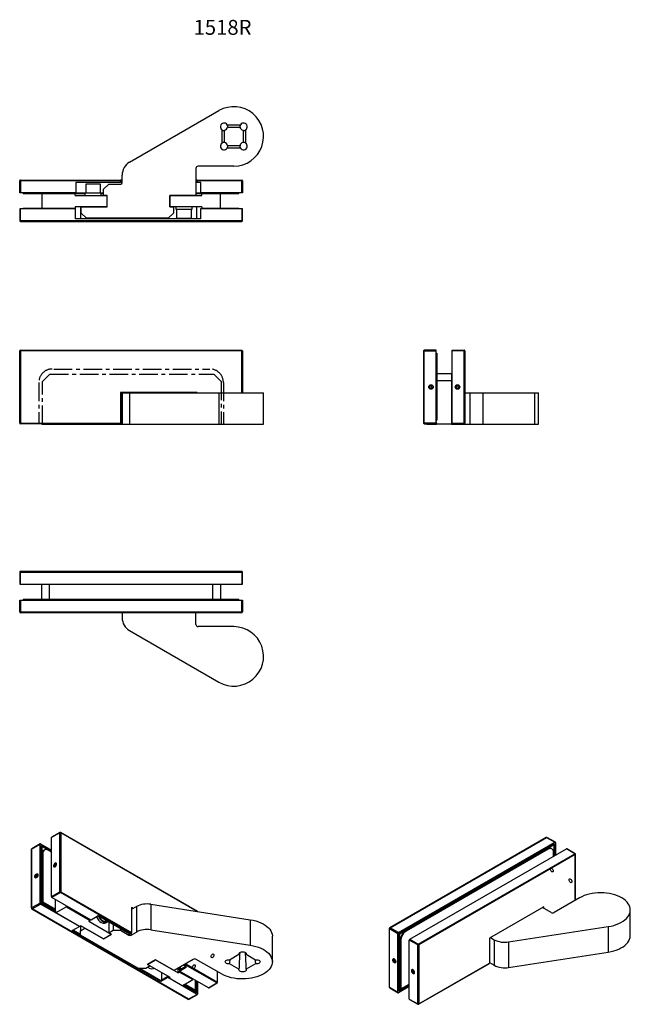
# Model space of a CAD drawing. Extents: x -613 to 521, y -741 to -59.
# Drawn here: x 111 to 521, y -720 to -59 of the extents above; entities that cross this region are included whole.
import ezdxf

# ---------------------------------------------------------------- set-up
doc = ezdxf.new("R2010")
doc.units = 0
doc.header["$LTSCALE"] = 10
doc.linetypes.add('CENTER', pattern=[2, 1.25, -0.25, 0.25, -0.25])
doc.styles.get("Standard").update_dxf_attribs({"font": 'I011000D.TTF'})

msp = doc.modelspace()

# ---------------------------------------------------------------- linework, layer by layer
at = {"color": 7, "linetype": 'Continuous', "lineweight": 25}
for p, q in [((184.81, -154.44), (244.81, -119.8)), ((250.39, -129.22), (259.24, -129.22)), ((250.64, -130.8), (250.81, -130.79)), ((250.64, -130.8), (258.99, -130.8)), ((258.82, -130.79), (258.99, -130.8)), ((246.91, -141.55), (246.91, -132.69)), ((248.48, -133.12), (248.49, -132.95)), ((248.49, -141.29), (248.49, -132.95)), ((261.14, -132.95), (261.14, -141.29)), ((261.14, -132.95), (261.15, -133.12)), ((262.71, -132.69), (262.71, -141.55)), ((248.49, -141.29), (248.48, -141.13)), ((259.24, -145.02), (250.39, -145.02)), ((250.81, -143.46), (250.64, -143.45)), ((258.99, -143.45), (250.64, -143.45)), ((258.99, -143.45), (258.82, -143.46)), ((261.15, -141.13), (261.14, -141.29)), ((229.31, -158.62), (229.31, -176.77)), ((254.81, -157.12), (230.81, -157.12)), ((179.81, -168.12), (179.81, -163.1)), ((110.96, -174.97), (110.96, -166.97)), ((110.96, -166.97), (111.46, -166.97)), ((111.46, -166.97), (111.46, -166.47)), ((111.46, -166.47), (178.66, -166.47)), ((111.46, -166.97), (111.46, -174.97)), ((178.66, -166.97), (111.46, -166.97)), ((178.66, -168.17), (148.66, -168.17)), ((148.66, -168.17), (148.66, -174.97)), ((155.31, -169.27), (155.31, -175.27)), ((165.31, -169.27), (155.31, -169.27)), ((165.31, -175.27), (165.31, -169.27)), ((167.31, -172.62), (170.81, -169.12)), ((170.81, -169.12), (178.81, -169.12)), ((178.66, -166.47), (178.66, -166.97)), ((179.81, -166.47), (178.66, -166.47)), ((178.66, -168.17), (178.66, -166.97)), ((178.66, -167.47), (179.81, -167.47)), ((178.66, -167.97), (179.81, -167.97)), ((230.16, -166.47), (229.31, -166.47)), ((229.31, -167.47), (230.16, -167.47)), ((229.31, -167.97), (230.16, -167.97)), ((230.16, -166.47), (260.16, -166.47)), ((230.16, -166.97), (230.16, -166.47)), ((260.16, -166.97), (230.16, -166.97)), ((230.16, -168.17), (230.16, -166.97)), ((232.66, -168.17), (230.16, -168.17)), ((232.66, -174.97), (232.66, -168.17)), ((260.16, -166.97), (260.16, -166.47)), ((260.16, -174.97), (260.16, -166.97)), ((260.16, -166.97), (260.66, -166.97)), ((260.66, -166.97), (260.66, -174.97)), ((111.46, -174.97), (110.96, -174.97)), ((148.66, -174.97), (111.46, -174.97)), ((113.31, -175.37), (113.31, -174.97)), ((113.31, -175.37), (125.31, -175.37)), ((125.31, -175.37), (125.31, -174.97)), ((125.31, -175.37), (127.81, -175.37)), ((125.81, -175.47), (148.31, -175.47)), ((125.81, -175.47), (125.81, -185.47)), ((127.81, -174.97), (127.81, -175.47)), ((133.81, -175.47), (133.81, -174.97)), ((133.81, -175.37), (154.81, -175.37)), ((148.31, -176.87), (148.31, -175.47)), ((154.81, -175.47), (148.31, -175.47)), ((148.31, -176.87), (169.81, -176.87)), ((148.66, -174.97), (155.31, -174.97)), ((154.81, -175.27), (154.81, -176.87)), ((160.31, -175.27), (154.81, -175.27)), ((165.81, -175.27), (160.31, -175.27)), ((165.31, -174.97), (167.31, -174.97)), ((165.81, -176.87), (165.81, -175.27)), ((165.81, -175.37), (167.31, -175.37)), ((167.31, -175.47), (165.81, -175.47)), ((167.31, -176.77), (167.31, -172.62)), ((169.81, -176.77), (167.31, -176.77)), ((169.81, -184.47), (169.81, -176.77)), ((169.81, -184.37), (169.81, -176.87)), ((229.31, -176.77), (211.81, -176.77)), ((211.81, -176.77), (211.81, -184.47)), ((211.81, -184.37), (211.81, -176.87)), ((211.81, -176.87), (233.31, -176.87)), ((218.31, -176.77), (218.31, -176.87)), ((224.31, -176.87), (224.31, -176.77)), ((229.31, -174.97), (232.66, -174.97)), ((229.31, -175.37), (237.81, -175.37)), ((233.31, -175.47), (229.31, -175.47)), ((260.16, -174.97), (232.66, -174.97)), ((233.31, -175.47), (245.81, -175.47)), ((233.31, -176.87), (233.31, -175.47)), ((237.81, -174.97), (237.81, -175.47)), ((243.81, -175.47), (243.81, -174.97)), ((243.81, -175.37), (246.31, -175.37)), ((245.81, -185.47), (245.81, -175.47)), ((246.31, -175.37), (246.31, -174.97)), ((246.31, -175.37), (258.31, -175.37)), ((258.31, -175.37), (258.31, -174.97)), ((260.66, -174.97), (260.16, -174.97)), ((169.81, -184.37), (148.31, -184.37)), ((148.31, -184.37), (148.31, -185.47)), ((152.31, -188.62), (152.31, -184.47)), ((152.31, -184.47), (169.81, -184.47)), ((155.39, -184.37), (155.39, -184.47)), ((157.31, -184.37), (157.31, -184.47)), ((163.31, -184.47), (163.31, -184.37)), ((233.31, -184.37), (211.81, -184.37)), ((211.81, -184.47), (214.31, -184.47)), ((214.31, -184.47), (214.31, -188.62)), ((215.81, -184.37), (215.81, -185.97)), ((226.81, -185.97), (226.81, -184.37)), ((233.31, -184.37), (233.31, -185.47)), ((110.96, -185.77), (110.96, -193.77)), ((111.46, -185.77), (110.96, -185.77)), ((111.46, -193.77), (111.46, -185.77)), ((148.46, -185.77), (111.46, -185.77)), ((113.31, -185.77), (113.31, -185.37)), ((113.31, -185.37), (125.31, -185.37)), ((125.31, -185.77), (125.31, -185.37)), ((125.31, -185.37), (125.81, -185.37)), ((148.31, -185.47), (125.81, -185.47)), ((125.81, -185.47), (125.81, -185.77)), ((148.31, -185.47), (148.31, -185.77)), ((148.46, -192.57), (148.46, -185.77)), ((155.81, -192.12), (152.31, -188.62)), ((155.39, -191.69), (155.39, -192.57)), ((214.31, -188.62), (210.81, -192.12)), ((215.81, -185.97), (226.25, -185.97)), ((216.31, -185.97), (216.31, -191.97)), ((226.25, -185.97), (226.81, -185.97)), ((226.31, -191.97), (226.31, -185.97)), ((260.16, -185.77), (232.46, -185.77)), ((232.46, -185.77), (232.46, -192.57)), ((245.81, -185.47), (233.31, -185.47)), ((233.31, -185.47), (233.31, -185.77)), ((245.81, -185.37), (246.31, -185.37)), ((245.81, -185.47), (245.81, -185.77)), ((246.31, -185.77), (246.31, -185.37)), ((246.31, -185.37), (258.31, -185.37)), ((258.31, -185.77), (258.31, -185.37)), ((260.16, -185.77), (260.16, -193.77)), ((260.66, -185.77), (260.16, -185.77)), ((260.66, -193.77), (260.66, -185.77)), ((110.96, -193.77), (111.46, -193.77)), ((111.46, -193.77), (111.46, -194.27)), ((260.16, -193.77), (111.46, -193.77)), ((111.46, -194.27), (260.16, -194.27)), ((232.46, -192.57), (148.46, -192.57)), ((210.81, -192.12), (155.81, -192.12)), ((216.31, -191.97), (226.31, -191.97)), ((226.24, -191.97), (226.24, -192.57)), ((260.16, -193.77), (260.16, -194.27)), ((260.16, -193.77), (260.66, -193.77)), ((110.96, -281.26), (111.46, -281.26)), ((110.96, -329.76), (110.96, -281.26)), ((111.46, -281.26), (111.46, -280.76)), ((111.46, -280.76), (260.16, -280.76)), ((111.46, -281.26), (111.46, -329.76)), ((260.16, -281.26), (111.46, -281.26)), ((260.16, -281.26), (260.16, -280.76)), ((260.16, -281.26), (260.66, -281.26)), ((260.66, -281.26), (260.66, -309.46)), ((382.31, -281.26), (382.31, -329.76)), ((382.81, -281.26), (382.31, -281.26)), ((390.81, -280.76), (382.81, -280.76)), ((382.81, -281.26), (382.81, -280.76)), ((382.81, -281.26), (390.81, -281.26)), ((382.81, -329.76), (382.81, -281.26)), ((390.81, -281.26), (390.81, -280.76)), ((390.81, -329.76), (390.81, -281.26)), ((390.81, -282.81), (391.21, -282.81)), ((391.21, -282.81), (391.21, -287.81)), ((401.21, -282.81), (401.21, -287.81)), ((401.21, -282.81), (401.61, -282.81)), ((401.61, -281.26), (401.61, -280.76)), ((401.61, -280.76), (409.61, -280.76)), ((409.61, -281.26), (401.61, -281.26)), ((401.61, -329.76), (401.61, -281.26)), ((409.61, -281.26), (409.61, -280.76)), ((409.61, -329.76), (409.61, -281.26)), ((409.61, -281.26), (410.11, -281.26)), ((410.11, -281.26), (410.11, -329.76)), ((390.81, -287.81), (391.21, -287.81)), ((391.21, -287.81), (391.21, -327.81)), ((401.21, -287.81), (401.21, -327.81)), ((401.21, -287.81), (401.61, -287.81)), ((391.21, -296.46), (401.11, -296.46)), ((401.11, -296.46), (401.11, -301.46)), ((401.11, -301.46), (391.21, -301.46)), ((401.21, -298.46), (401.11, -298.46)), ((401.11, -301.46), (401.11, -330.46)), ((178.66, -309.26), (178.66, -329.76)), ((230.16, -309.26), (178.66, -309.26)), ((178.66, -309.46), (178.81, -309.46)), ((178.81, -309.46), (178.81, -330.46)), ((178.81, -309.46), (179.81, -309.46)), ((179.81, -309.46), (179.81, -330.46)), ((179.81, -309.46), (184.81, -309.46)), ((184.81, -309.46), (184.81, -330.46)), ((184.81, -309.46), (244.81, -309.46)), ((223.32, -309.26), (223.31, -309.46)), ((230.16, -309.46), (230.16, -309.26)), ((244.81, -309.46), (244.81, -330.46)), ((244.81, -309.46), (274.81, -309.46)), ((274.81, -330.46), (274.81, -309.46)), ((386.87, -304.75), (386.43, -305.51)), ((386.43, -305.51), (386.87, -306.27)), ((387.75, -304.75), (386.87, -304.75)), ((386.87, -306.27), (387.75, -306.27)), ((388.19, -305.51), (387.75, -304.75)), ((387.75, -306.27), (388.19, -305.51)), ((401.11, -304.46), (401.21, -304.46)), ((401.11, -309.46), (401.21, -309.46)), ((404.67, -304.75), (404.23, -305.51)), ((404.23, -305.51), (404.67, -306.27)), ((405.55, -304.75), (404.67, -304.75)), ((404.67, -306.27), (405.55, -306.27)), ((405.99, -305.51), (405.55, -304.75)), ((405.55, -306.27), (405.99, -305.51)), ((410.11, -309.46), (413.48, -309.46)), ((413.48, -309.46), (413.48, -330.46)), ((413.48, -309.46), (422.14, -309.46)), ((422.14, -309.46), (422.14, -330.46)), ((422.14, -309.46), (456.78, -309.46)), ((456.78, -309.46), (456.78, -330.46)), ((456.78, -309.46), (459.46, -309.46)), ((459.46, -330.46), (459.46, -309.46)), ((401.21, -314.46), (401.11, -314.46)), ((401.21, -315.46), (401.11, -315.46)), ((401.11, -321.46), (401.21, -321.46)), ((110.96, -329.76), (111.46, -329.76)), ((111.46, -329.76), (178.66, -329.76)), ((111.46, -330.26), (111.46, -329.76)), ((178.66, -330.26), (111.46, -330.26)), ((125.81, -330.26), (125.81, -330.46)), ((125.81, -330.46), (148.31, -330.46)), ((148.31, -330.26), (148.31, -330.46)), ((148.31, -330.46), (167.31, -330.46)), ((167.31, -330.26), (167.31, -330.46)), ((167.31, -330.46), (170.81, -330.46)), ((170.81, -330.26), (170.81, -330.46)), ((170.81, -330.46), (178.81, -330.46)), ((178.66, -329.76), (178.66, -330.26)), ((178.81, -330.46), (179.81, -330.46)), ((179.81, -330.46), (184.81, -330.46)), ((184.81, -330.46), (244.81, -330.46)), ((244.81, -330.46), (274.81, -330.46)), ((382.81, -329.76), (382.31, -329.76)), ((390.81, -329.76), (382.81, -329.76)), ((382.81, -329.76), (382.81, -330.26)), ((382.81, -330.26), (390.81, -330.26)), ((384.46, -330.26), (384.46, -330.46)), ((384.46, -330.46), (387.96, -330.46)), ((387.96, -330.26), (387.96, -330.46)), ((387.96, -330.46), (391.11, -330.46)), ((390.81, -327.81), (391.21, -327.81)), ((391.11, -328.86), (390.81, -328.86)), ((390.81, -330.26), (390.81, -329.76)), ((391.11, -330.46), (391.11, -328.86)), ((401.11, -330.46), (391.11, -330.46)), ((401.11, -325.46), (401.21, -325.46)), ((401.11, -330.46), (403.96, -330.46)), ((401.21, -327.81), (401.61, -327.81)), ((401.61, -329.76), (409.61, -329.76)), ((401.61, -330.26), (401.61, -329.76)), ((409.61, -330.26), (401.61, -330.26)), ((403.96, -330.26), (403.96, -330.46)), ((403.96, -330.46), (407.46, -330.46)), ((407.46, -330.26), (407.46, -330.46)), ((407.46, -330.46), (408.46, -330.46)), ((408.46, -330.46), (413.48, -330.46)), ((409.61, -329.76), (409.61, -330.26)), ((409.61, -329.76), (410.11, -329.76)), ((413.48, -330.46), (422.14, -330.46)), ((422.14, -330.46), (456.78, -330.46)), ((456.78, -330.46), (459.46, -330.46)), ((110.96, -429.94), (110.96, -437.94)), ((110.96, -429.94), (111.46, -429.94)), ((111.46, -429.44), (111.46, -429.94)), ((260.16, -429.44), (111.46, -429.44)), ((111.46, -437.94), (111.46, -429.94)), ((111.46, -429.94), (260.16, -429.94)), ((260.16, -429.44), (260.16, -429.94)), ((260.16, -429.94), (260.16, -437.94)), ((260.66, -429.94), (260.16, -429.94)), ((260.66, -437.94), (260.66, -429.94)), ((110.96, -437.94), (111.46, -437.94)), ((111.46, -437.94), (260.16, -437.94)), ((113.31, -437.94), (113.31, -438.34)), ((118.31, -438.34), (113.31, -438.34)), ((118.31, -437.94), (118.31, -438.34)), ((253.31, -438.34), (118.31, -438.34)), ((125.81, -448.24), (125.81, -438.34)), ((130.81, -438.34), (130.81, -448.24)), ((240.81, -448.24), (240.81, -438.34)), ((245.81, -438.34), (245.81, -448.24)), ((253.31, -437.94), (253.31, -438.34)), ((258.31, -438.34), (253.31, -438.34)), ((258.31, -437.94), (258.31, -438.34)), ((260.16, -437.94), (260.66, -437.94)), ((110.96, -456.74), (110.96, -448.74)), ((110.96, -448.74), (111.46, -448.74)), ((111.46, -448.74), (111.46, -456.74)), ((111.46, -448.74), (260.16, -448.74)), ((113.31, -448.34), (113.31, -448.74)), ((118.31, -448.34), (113.31, -448.34)), ((118.31, -448.34), (118.31, -448.74)), ((253.31, -448.34), (118.31, -448.34)), ((130.81, -448.24), (125.81, -448.24)), ((127.81, -448.24), (127.81, -448.34)), ((130.81, -448.24), (240.81, -448.24)), ((133.81, -448.34), (133.81, -448.24)), ((154.81, -448.24), (154.81, -448.34)), ((165.81, -448.34), (165.81, -448.24)), ((167.31, -448.24), (167.31, -448.34)), ((182.81, -448.24), (182.81, -448.34)), ((188.81, -448.34), (188.81, -448.24)), ((229.31, -448.34), (229.31, -448.24)), ((237.81, -448.24), (237.81, -448.34)), ((245.81, -448.24), (240.81, -448.24)), ((243.81, -448.34), (243.81, -448.24)), ((253.31, -448.34), (253.31, -448.74)), ((258.31, -448.34), (253.31, -448.34)), ((258.31, -448.34), (258.31, -448.74)), ((260.16, -456.74), (260.16, -448.74)), ((260.16, -448.74), (260.66, -448.74)), ((260.66, -448.74), (260.66, -456.74)), ((110.96, -456.74), (111.46, -456.74)), ((111.46, -456.74), (260.16, -456.74)), ((111.46, -457.24), (111.46, -456.74)), ((260.16, -457.24), (111.46, -457.24)), ((179.81, -457.24), (179.81, -460.61)), ((229.31, -465.09), (229.31, -457.24)), ((260.66, -456.74), (260.16, -456.74)), ((260.16, -457.24), (260.16, -456.74)), ((184.81, -469.27), (244.81, -503.91)), ((254.81, -466.59), (230.81, -466.59)), ((137.92, -605.13), (132.26, -608.39)), ((132.26, -647.99), (132.26, -608.39)), ((138.02, -604.9), (132.37, -608.16)), ((137.92, -644.73), (137.92, -605.13)), ((230.65, -658.08), (138.52, -604.9)), ((138.63, -605.13), (138.63, -644.73)), ((464.71, -608.23), (359.56, -668.93)), ((359.81, -668.95), (464.96, -608.25)), ((464.96, -608.25), (470.61, -611.52)), ((470.86, -611.49), (465.21, -608.23)), ((118.97, -616.07), (124.63, -612.8)), ((124.73, -612.57), (119.07, -615.84)), ((124.63, -652.4), (124.63, -612.8)), ((124.98, -612.6), (132.26, -616.8)), ((125.33, -613.62), (132.26, -617.62)), ((125.33, -652.4), (125.33, -613.62)), ((125.96, -614.55), (125.33, -614.91)), ((125.76, -615), (125.76, -651.5)), ((126.46, -614.6), (132.26, -617.94)), ((365.47, -672.22), (470.61, -611.52)), ((365.82, -672.83), (470.26, -612.54)), ((366.95, -672.5), (469.13, -613.52)), ((469.63, -613.47), (469.14, -613.18)), ((469.83, -613.93), (469.83, -620.78)), ((470.26, -612.54), (470.26, -620.54)), ((470.97, -611.72), (470.97, -620.13)), ((118.82, -616.27), (118.82, -655.87)), ((118.97, -655.67), (118.97, -616.07)), ((126.29, -619.11), (126.57, -618.94)), ((126.29, -619.11), (126.29, -651.77)), ((126.57, -618.94), (126.57, -651.61)), ((127.61, -616.66), (127.32, -616.82)), ((132.26, -618.15), (130.11, -616.9)), ((465.77, -615.99), (370.31, -671.09)), ((466.05, -616.15), (370.59, -671.26)), ((373.1, -676.63), (478.25, -615.93)), ((378.76, -679.89), (483.91, -619.19)), ((484.26, -619.8), (379.11, -680.5)), ((465.77, -615.99), (466.05, -616.15)), ((468.55, -615.9), (468.27, -615.74)), ((469.59, -620.93), (469.59, -618.19)), ((483.91, -619.19), (478.25, -615.93)), ((484.16, -619.17), (478.5, -615.9)), ((484.41, -650.38), (484.41, -619.6)), ((134.11, -628.02), (134.31, -628.13)), ((134.5, -626.36), (134.19, -627.16)), ((134.19, -627.16), (134.5, -627.6)), ((134.72, -627.47), (134.19, -627.16)), ((135.12, -626.01), (134.5, -626.36)), ((135.28, -626.82), (134.5, -626.36)), ((134.5, -627.6), (135.12, -627.25)), ((135.43, -626.45), (135.12, -626.01)), ((135.12, -627.25), (135.43, -626.45)), ((135.71, -625.71), (135.51, -625.59)), ((121.91, -633.63), (121.6, -634.43)), ((121.6, -634.43), (121.91, -634.87)), ((122.14, -634.74), (121.6, -634.43)), ((122.53, -633.27), (121.91, -633.63)), ((122.7, -634.08), (121.91, -633.63)), ((121.91, -634.87), (122.53, -634.51)), ((122.84, -633.71), (122.53, -633.27)), ((122.53, -634.51), (122.84, -633.71)), ((123.12, -632.97), (122.92, -632.86)), ((121.52, -635.28), (121.72, -635.4)), ((132.26, -647.99), (137.92, -644.73)), ((138.27, -645.34), (132.62, -648.61)), ((185.79, -672.77), (138.27, -645.34)), ((138.63, -644.73), (186.14, -672.16)), ((124.63, -652.4), (118.97, -655.67)), ((119.32, -656.28), (124.98, -653.01)), ((151.14, -668.12), (124.98, -653.01)), ((135.34, -658.18), (125.33, -652.4)), ((126.29, -651.77), (126.57, -651.61)), ((126.29, -651.77), (134.77, -656.67)), ((126.46, -652.73), (135.13, -657.73)), ((126.57, -651.61), (135.05, -656.5)), ((158.92, -663.79), (132.62, -648.61)), ((135.05, -656.5), (135.05, -650.01)), ((135.13, -657.73), (135.13, -650.06)), ((142.41, -654.83), (135.34, -658.91)), ((142.41, -654.26), (142.41, -654.83)), ((142.41, -654.83), (158.32, -664.02)), ((186.14, -656.52), (189.34, -654.68)), ((189.34, -654.68), (189.34, -671.83)), ((199, -653.18), (199, -670.33)), ((199, -653.18), (265.92, -663.54)), ((463.05, -654.91), (426.63, -675.94)), ((463.05, -655.77), (463.05, -654.91)), ((487.09, -648.83), (470.12, -658.63)), ((119.07, -656.31), (224.22, -717.01)), ((224.47, -716.98), (119.32, -656.28)), ((134.77, -656.67), (135.05, -656.5)), ((135.34, -657.61), (135.13, -657.73)), ((135.34, -658.91), (135.34, -657.61)), ((151.25, -668.1), (135.34, -658.91)), ((163.73, -661.02), (158.92, -663.79)), ((184.94, -673.26), (163.73, -661.02)), ((186.14, -655.42), (186.14, -672.16)), ((187.1, -655.97), (186.14, -655.42)), ((186.14, -656.24), (186.39, -656.38)), ((186.14, -656.48), (186.18, -656.5)), ((468, -658.63), (462.3, -655.34)), ((462.34, -655.32), (462.34, -655.36)), ((521.23, -674.14), (521.23, -656.99)), ((146.33, -670.89), (151.14, -668.12)), ((151.14, -668.04), (151.14, -668.12)), ((152.03, -667.65), (151.25, -668.1)), ((151.85, -667.75), (151.85, -671.02)), ((167.23, -676.43), (152.03, -667.65)), ((157.33, -664.59), (158.32, -664.02)), ((157.33, -664.59), (172.53, -673.36)), ((158.32, -663.44), (158.32, -664.02)), ((168.56, -665.68), (169.7, -665.02)), ((169.45, -664.59), (169.68, -664.45)), ((170.83, -665.12), (170.83, -672.3)), ((173.77, -666.81), (173.77, -670.61)), ((265.92, -663.54), (265.92, -680.68)), ((439.49, -678.5), (506.41, -668.15)), ((506.41, -668.15), (506.41, -685.29)), ((205.73, -705.18), (146.33, -670.89)), ((147.04, -670.49), (151.85, -673.26)), ((151.85, -671.02), (154.78, -669.32)), ((151.85, -673.87), (151.85, -671.02)), ((190.74, -696.33), (151.85, -673.87)), ((154.78, -669.24), (154.78, -669.32)), ((154.78, -669.32), (167.16, -676.47)), ((167.16, -676.47), (172.6, -673.32)), ((167.23, -676.43), (172.53, -673.36)), ((170.83, -672.3), (173.77, -670.61)), ((172.6, -673.32), (170.83, -672.3)), ((172.53, -673.36), (172.53, -673.28)), ((173.77, -670.61), (178.72, -670.61)), ((178.72, -669.67), (178.72, -670.61)), ((178.72, -670.61), (184.38, -673.87)), ((184.94, -673.26), (185.79, -672.77)), ((185.79, -673.87), (189.34, -671.83)), ((199, -670.33), (265.92, -680.68)), ((280.74, -691.83), (280.74, -674.69)), ((359.31, -669.36), (359.31, -708.96)), ((359.46, -669.56), (365.11, -672.83)), ((359.46, -709.17), (359.46, -669.56)), ((365.47, -672.22), (359.81, -668.95)), ((365.11, -712.43), (365.11, -672.83)), ((365.82, -711.61), (365.82, -672.83)), ((366.24, -673.73), (366.24, -710.23)), ((370.31, -671.09), (370.59, -671.26)), ((167.16, -676.38), (167.16, -676.47)), ((366.77, -677.22), (367.06, -677.38)), ((366.77, -677.22), (366.77, -709.88)), ((367.06, -677.38), (367.06, -710.04)), ((378.41, -680.5), (372.75, -677.24)), ((372.75, -716.84), (372.75, -677.24)), ((373.1, -676.63), (378.76, -679.89)), ((378.41, -720.11), (378.41, -680.5)), ((379.11, -680.5), (379.11, -720.11)), ((426.63, -675.94), (426.63, -692.67)), ((427.3, -675.55), (429.83, -677)), ((429.83, -677), (429.83, -694.15)), ((439.49, -678.5), (439.49, -695.65)), ((252.03, -690.42), (258.29, -686.8)), ((263.2, -686.8), (269.46, -690.42)), ((439.49, -695.65), (506.41, -685.29)), ((198.62, -694.63), (195.69, -696.33)), ((202.3, -690.47), (196.86, -693.61)), ((196.86, -693.61), (198.62, -694.63)), ((196.93, -693.57), (202.23, -690.51)), ((212.13, -702.35), (196.93, -693.57)), ((198.62, -694.55), (198.62, -694.63)), ((202.23, -690.51), (217.43, -699.28)), ((214.68, -697.61), (202.3, -690.47)), ((227.51, -690.2), (214.68, -697.61)), ((221.36, -694.28), (221.36, -693.75)), ((221.36, -694.28), (222.21, -693.79)), ((223.13, -695.3), (221.36, -694.28)), ((243.42, -706.04), (222.21, -693.79)), ((222.56, -693.18), (222.56, -693.06)), ((222.56, -693.18), (243.77, -705.43)), ((246.6, -700), (229.63, -690.2)), ((258.29, -696.87), (252.03, -693.25)), ((269.46, -693.25), (263.2, -696.87)), ((362.21, -689.83), (362.01, -689.95)), ((362.4, -690.36), (362.09, -690.8)), ((362.62, -690.49), (362.09, -690.8)), ((362.09, -690.8), (362.4, -691.6)), ((363.02, -690.72), (362.4, -690.36)), ((363.18, -691.15), (362.4, -691.6)), ((362.4, -691.6), (363.02, -691.96)), ((363.33, -691.52), (363.02, -690.72)), ((363.02, -691.96), (363.33, -691.52)), ((363.41, -692.37), (363.61, -692.26)), ((379.01, -720.33), (426.53, -692.9)), ((379.11, -720.11), (426.63, -692.67)), ((426.63, -692.31), (429.83, -694.15)), ((195.69, -696.33), (190.74, -696.33)), ((191.8, -696.33), (205.73, -704.37)), ((200.77, -696.31), (201.22, -696.05)), ((206.19, -698.92), (206.19, -704.1)), ((217.43, -699.28), (217.43, -696.02)), ((217.43, -699.28), (218.42, -698.71)), ((222.42, -694.9), (218.32, -697.26)), ((218.32, -698.08), (223.13, -695.3)), ((218.32, -697.26), (218.32, -698.08)), ((237.76, -709.31), (218.32, -698.08)), ((218.42, -697.2), (218.42, -695.45)), ((218.42, -698.71), (218.42, -698.14)), ((218.42, -698.71), (227.26, -703.82)), ((218.78, -695.24), (218.78, -697)), ((243.92, -705.63), (243.92, -698.45)), ((374.79, -697.1), (374.59, -697.21)), ((374.98, -697.63), (374.67, -698.07)), ((375.21, -697.76), (374.67, -698.07)), ((374.67, -698.07), (374.98, -698.87)), ((375.6, -697.99), (374.98, -697.63)), ((375.77, -698.41), (374.98, -698.87)), ((374.98, -698.87), (375.6, -699.23)), ((375.91, -698.78), (375.6, -697.99)), ((375.6, -699.23), (375.91, -698.78)), ((375.99, -699.64), (376.19, -699.52)), ((205.73, -704.37), (210.54, -701.59)), ((210.54, -702.41), (205.73, -705.18)), ((205.73, -704.37), (205.73, -705.18)), ((211.35, -702.06), (210.54, -701.59)), ((210.54, -701.59), (210.54, -702.41)), ((230.13, -713.71), (210.54, -702.41)), ((211, -701.69), (210.86, -701.77)), ((211.35, -701.9), (211.35, -702.8)), ((212.13, -702.35), (211.35, -702.8)), ((220.19, -707.9), (211.35, -702.8)), ((220.19, -707.9), (227.26, -703.82)), ((229.77, -712.69), (220.83, -707.53)), ((228.64, -711.71), (221.11, -707.37)), ((221.85, -706.94), (228.82, -710.96)), ((222.14, -706.78), (229.1, -710.8)), ((227.26, -703.82), (227.26, -703.24)), ((229.1, -710.8), (229.1, -704.31)), ((229.35, -704.45), (229.35, -711.31)), ((229.77, -704.69), (229.77, -712.69)), ((230.48, -705.1), (230.48, -713.51)), ((237.76, -709.31), (243.42, -706.04)), ((238.01, -709.33), (243.67, -706.07)), ((372.75, -707.61), (365.82, -711.61)), ((366.95, -710.64), (372.75, -707.29)), ((367.06, -710.04), (372.75, -706.76)), ((230.13, -713.71), (224.47, -716.98)), ((224.72, -717.01), (230.38, -713.74)), ((228.65, -712.05), (229.14, -711.76)), ((228.82, -710.96), (229.1, -710.8)), ((365.11, -712.43), (359.46, -709.17)), ((359.56, -709.39), (365.22, -712.66)), ((372.75, -708.43), (365.47, -712.64)), ((365.82, -710.32), (366.45, -710.68)), ((366.77, -709.88), (367.06, -710.04)), ((372.75, -716.84), (378.41, -720.11)), ((372.85, -717.07), (378.51, -720.33))]:
    msp.add_line(p, q, dxfattribs=at)
at = {"color": 8, "linetype": 'Continuous', "lineweight": 25}
for p, q in [((179.81, -167.67), (178.66, -167.67)), ((230.16, -167.67), (229.31, -167.67)), ((151.85, -184.37), (151.85, -192.57)), ((229.78, -184.37), (229.78, -192.57)), ((260.16, -309.46), (260.16, -281.26)), ((408.46, -330.26), (408.46, -330.46)), ((230.25, -658.02), (138.63, -605.13)), ((125.76, -615), (125.33, -615.25)), ((469.13, -613.52), (468.84, -613.35)), ((484.26, -650.46), (484.26, -619.8)), ((125.33, -651.75), (125.76, -651.5)), ((126.46, -652.73), (126.18, -652.89)), ((184.38, -672.94), (184.38, -673.87)), ((185.79, -672.77), (185.79, -673.87)), ((366.24, -673.73), (365.82, -673.48)), ((366.67, -672.34), (366.95, -672.5)), ((243.77, -705.43), (243.77, -698.37)), ((228.36, -711.88), (228.64, -711.71)), ((365.82, -709.98), (366.24, -710.23))]:
    msp.add_line(p, q, dxfattribs=at)
at = {"color": 1, "linetype": 'CENTER'}
for p, q in [((126.31, -301.91), (131.31, -296.91)), ((131.31, -296.91), (241.31, -296.91)), ((133.81, -293.46), (238.81, -293.46)), ((241.31, -296.91), (246.31, -301.91)), ((123.81, -302.46), (123.81, -330.46)), ((126.31, -330.46), (126.31, -301.91)), ((246.31, -301.91), (246.31, -330.46)), ((247.81, -302.46), (247.81, -330.46))]:
    msp.add_line(p, q, dxfattribs=at)
at = {"color": 7, "linetype": 'Continuous', "lineweight": 25, "flags": 128}
for points in [[(135.8, -626.15), (135.73, -625.75), (135.52, -625.49), (135.21, -625.39), (134.83, -625.49), (134.45, -625.75), (134.1, -626.16), (133.83, -626.64), (133.69, -627.14), (133.69, -627.59), (133.83, -627.93), (134.1, -628.11), (134.45, -628.11), (134.83, -627.93), (135.21, -627.59), (135.52, -627.14), (135.73, -626.64), (135.8, -626.15)], [(135.8, -626.19), (135.76, -625.94), (135.6, -625.66), (135.33, -625.53), (134.99, -625.58), (134.63, -625.79), (134.29, -626.13), (134.02, -626.57), (133.86, -627.04), (133.82, -627.48), (133.92, -627.83), (134.14, -628.03), (134.45, -628.08), (134.77, -627.97)], [(121.09, -634.64), (121.16, -634.16), (121.37, -633.66), (121.68, -633.21), (122.05, -632.87), (122.44, -632.68), (122.79, -632.68), (123.05, -632.86), (123.19, -633.2), (123.19, -633.65), (123.05, -634.15), (122.79, -634.64), (122.44, -635.04), (122.05, -635.31), (121.68, -635.4), (121.37, -635.31), (121.16, -635.04), (121.09, -634.64)], [(123.21, -633.46), (123.17, -633.21), (123.01, -632.93), (122.74, -632.8), (122.4, -632.84), (122.04, -633.05), (121.7, -633.4), (121.43, -633.84), (121.27, -634.31), (121.24, -634.75), (121.33, -635.09), (121.55, -635.3), (121.86, -635.34), (122.19, -635.23)], [(506.41, -668.15), (508.29, -667.8), (510.11, -667.34), (511.84, -666.78), (513.46, -666.13), (514.97, -665.39), (516.34, -664.56), (517.56, -663.66), (518.62, -662.7), (519.51, -661.68), (520.22, -660.61), (520.75, -659.51), (521.09, -658.38), (521.23, -657.24), (521.17, -656.1), (520.92, -654.96), (520.47, -653.85), (519.84, -652.77), (519.02, -651.72), (518.03, -650.73), (516.88, -649.8), (515.57, -648.95), (514.12, -648.17), (512.55, -647.47), (510.86, -646.88), (509.08, -646.38), (507.22, -645.98), (505.31, -645.69), (503.35, -645.51), (501.37, -645.45), (499.39, -645.5), (497.43, -645.66), (495.51, -645.93), (493.64, -646.31), (491.85, -646.8), (490.15, -647.38), (488.56, -648.06), (487.09, -648.83)], [(169.45, -664.59), (169.07, -664.75), (168.48, -664.82), (167.83, -664.72), (167.15, -664.45), (166.45, -664.02), (165.78, -663.44), (165.15, -662.74), (164.59, -661.95), (164.23, -661.3)], [(265.92, -663.54), (267.8, -663.89), (269.62, -664.34), (271.35, -664.9), (272.97, -665.55), (274.48, -666.3), (275.85, -667.12), (277.07, -668.02), (278.13, -668.99), (279.03, -670.01), (279.74, -671.07), (280.26, -672.18), (280.6, -673.3), (280.74, -674.44), (280.74, -674.69)], [(506.41, -685.29), (508.29, -684.94), (510.11, -684.49), (511.84, -683.93), (513.46, -683.28), (514.97, -682.53), (516.34, -681.71), (517.56, -680.81), (518.62, -679.84), (519.51, -678.82), (520.22, -677.76), (520.75, -676.65), (521.09, -675.53), (521.23, -674.39), (521.23, -674.14)], [(265.92, -680.68), (267.8, -681.03), (269.62, -681.49), (271.35, -682.05), (272.97, -682.7), (274.48, -683.44), (275.85, -684.27), (277.07, -685.17), (278.13, -686.13), (279.03, -687.15), (279.74, -688.22), (280.26, -689.32), (280.6, -690.45), (280.74, -691.59), (280.68, -692.73), (280.43, -693.87), (279.99, -694.98), (279.35, -696.06), (278.54, -697.11), (277.55, -698.1), (276.39, -699.02), (275.08, -699.88), (273.63, -700.66), (272.06, -701.35), (270.37, -701.95), (268.59, -702.45), (266.73, -702.85), (264.82, -703.14), (262.86, -703.32), (260.88, -703.38), (258.91, -703.33), (256.95, -703.17), (255.02, -702.9), (253.15, -702.52), (251.36, -702.03), (249.66, -701.45), (248.07, -700.77), (246.6, -700)], [(258.29, -686.8), (258.26, -686.38), (258.44, -685.97), (258.81, -685.61), (259.36, -685.33), (260.02, -685.15), (260.74, -685.09), (261.47, -685.15), (262.13, -685.33), (262.67, -685.61), (263.05, -685.97), (263.23, -686.38), (263.2, -686.8)], [(252.03, -693.25), (251.29, -693.27), (250.59, -693.17), (249.96, -692.95), (249.47, -692.63), (249.16, -692.25), (249.05, -691.83), (249.16, -691.42), (249.47, -691.04), (249.96, -690.72), (250.59, -690.5), (251.29, -690.4), (252.03, -690.42)], [(269.46, -690.42), (270.19, -690.4), (270.9, -690.5), (271.53, -690.72), (272.02, -691.04), (272.33, -691.42), (272.44, -691.83), (272.33, -692.25), (272.02, -692.63), (271.53, -692.95), (270.9, -693.17), (270.19, -693.27), (269.46, -693.25)], [(361.58, -690.59), (361.65, -690.19), (361.85, -689.92), (362.16, -689.83), (362.54, -689.93), (362.93, -690.19), (363.28, -690.59), (363.54, -691.08), (363.68, -691.58), (363.68, -692.03), (363.54, -692.37), (363.28, -692.55), (362.93, -692.55), (362.54, -692.36), (362.16, -692.02), (361.85, -691.57), (361.65, -691.07), (361.58, -690.59)], [(362.67, -690), (362.53, -689.93), (362.19, -689.89), (361.92, -690.02), (361.76, -690.3), (361.72, -690.7), (361.82, -691.16), (362.04, -691.62), (362.35, -692.02), (362.71, -692.3)], [(362.71, -692.3), (363.07, -692.43), (363.37, -692.39), (363.59, -692.18), (363.69, -691.84), (363.7, -691.77)], [(263.2, -696.87), (263.23, -697.29), (263.05, -697.7), (262.67, -698.06), (262.13, -698.34), (261.47, -698.52), (260.74, -698.58), (260.02, -698.52), (259.36, -698.34), (258.81, -698.06), (258.44, -697.7), (258.26, -697.29), (258.29, -696.87)], [(376.28, -699.08), (376.21, -698.6), (376.01, -698.09), (375.7, -697.64), (375.32, -697.3), (374.93, -697.12), (374.58, -697.12), (374.32, -697.3), (374.18, -697.64), (374.18, -698.09), (374.32, -698.59), (374.58, -699.08), (374.93, -699.48), (375.32, -699.74), (375.7, -699.84), (376.01, -699.75), (376.21, -699.48), (376.28, -699.08)], [(375.26, -697.26), (375.11, -697.2), (374.77, -697.15), (374.5, -697.28), (374.34, -697.56), (374.31, -697.96), (374.41, -698.42), (374.63, -698.89), (374.94, -699.29), (375.29, -699.57)], [(375.29, -699.57), (375.65, -699.7), (375.96, -699.66), (376.18, -699.45), (376.28, -699.1), (376.28, -699.04)]]:
    msp.add_lwpolyline(points, dxfattribs=at)
at = {"color": 7, "linetype": 'Continuous', "flags": 128}
for points in [[(134.81, -627.95), (135.19, -627.64), (135.51, -627.21), (135.72, -626.71), (135.8, -626.23), (135.72, -625.84), (135.51, -625.59), (135.19, -625.53), (134.81, -625.66), (134.43, -625.97), (134.11, -626.4), (133.89, -626.9), (133.82, -627.38), (133.89, -627.77), (134.11, -628.02), (134.43, -628.08), (134.81, -627.95)], [(122.22, -635.21), (122.6, -634.91), (122.92, -634.48), (123.14, -633.98), (123.21, -633.5), (123.14, -633.11), (122.92, -632.86), (122.6, -632.8), (122.22, -632.93), (121.84, -633.23), (121.52, -633.67), (121.31, -634.16), (121.23, -634.64), (121.31, -635.04), (121.52, -635.28), (121.84, -635.35), (122.22, -635.21)], [(467.71, -628.93), (468.02, -628.86), (468.4, -628.98), (468.78, -629.28), (469.11, -629.71), (469.33, -630.2), (469.41, -630.68), (469.34, -631.08), (469.13, -631.34), (468.82, -631.41), (468.44, -631.29), (468.06, -630.99), (467.73, -630.56), (467.51, -630.07), (467.43, -629.58), (467.5, -629.18), (467.71, -628.93)], [(480.34, -636.17), (480.67, -636.13), (481.05, -636.29), (481.43, -636.61), (481.74, -637.05), (481.94, -637.55), (482, -638.02), (481.9, -638.4), (481.67, -638.63), (481.34, -638.67), (480.96, -638.52), (480.59, -638.19), (480.27, -637.75), (480.08, -637.25), (480.02, -636.78), (480.11, -636.4), (480.34, -636.17)], [(239.85, -687.37), (240.18, -686.95), (240.57, -686.66), (240.94, -686.55), (241.25, -686.64), (241.45, -686.91), (241.51, -687.31), (241.42, -687.8), (241.19, -688.29), (240.86, -688.71), (240.47, -689), (240.1, -689.11), (239.79, -689.02), (239.59, -688.76), (239.53, -688.35), (239.62, -687.86), (239.85, -687.37)], [(227.22, -694.72), (227.54, -694.28), (227.91, -693.96), (228.3, -693.82), (228.62, -693.88), (228.84, -694.12), (228.92, -694.5), (228.85, -694.98), (228.65, -695.48), (228.33, -695.92), (227.95, -696.23), (227.57, -696.37), (227.25, -696.32), (227.03, -696.08), (226.94, -695.69), (227.01, -695.21), (227.22, -694.72)], [(362.71, -692.3), (363.09, -692.44), (363.41, -692.37), (363.62, -692.13), (363.7, -691.73), (363.62, -691.25), (363.41, -690.76), (363.09, -690.32), (362.71, -690.02), (362.33, -689.89), (362.01, -689.95), (361.79, -690.2), (361.72, -690.59), (361.79, -691.07), (362.01, -691.56), (362.33, -692), (362.71, -692.3)], [(375.29, -699.57), (375.67, -699.7), (375.99, -699.64), (376.21, -699.39), (376.28, -699), (376.21, -698.52), (375.99, -698.02), (375.67, -697.59), (375.29, -697.28), (374.92, -697.15), (374.59, -697.21), (374.38, -697.46), (374.3, -697.86), (374.38, -698.34), (374.59, -698.83), (374.92, -699.26), (375.29, -699.57)]]:
    msp.add_lwpolyline(points, dxfattribs=at)
at = {"color": 7, "linetype": 'Continuous', "lineweight": 25}
for centre, radius in [((387.31, -305.51), 1.5), ((387.31, -305.51), 1.4), ((405.11, -305.51), 1.5), ((405.11, -305.51), 1.4)]:
    msp.add_circle(centre, radius, dxfattribs=at)
at = {"color": 7, "linetype": 'Continuous'}
for centre in [(387.31, -305.51), (387.31, -305.51), (405.11, -305.51), (405.11, -305.51)]:
    msp.add_circle(centre, 1.4, dxfattribs=at)
at = {"color": 7, "linetype": 'Continuous', "lineweight": 25}
for centre, radius, start, end in [((254.81, -137.12), 20, 270, 120), ((248.31, -130.62), 2.5, 34.0558, 235.9442), ((248.31, -130.62), 2.33, 274.29576, 355.70424), ((248.31, -130.62), 2.5, 356.19168, 34.0558), ((261.31, -130.62), 2.5, 145.9442, 183.80832), ((261.31, -130.62), 2.33, 184.29576, 265.70424), ((261.31, -130.62), 2.5, 304.0558, 145.9442), ((248.31, -130.62), 2.5, 235.9442, 273.80832), ((261.31, -130.62), 2.5, 266.19168, 304.0558), ((248.31, -143.62), 2.5, 124.0558, 325.9442), ((248.31, -143.62), 2.5, 86.19168, 124.0558), ((248.31, -143.62), 2.33, 4.29576, 85.70424), ((248.31, -143.62), 2.5, 325.9442, 3.80832), ((261.31, -143.62), 2.5, 176.19168, 214.0558), ((261.31, -143.62), 2.33, 94.29576, 175.70424), ((261.31, -143.62), 2.5, 214.0558, 55.9442), ((261.31, -143.62), 2.5, 55.9442, 93.80832), ((189.81, -163.1), 10, 120, 180), ((230.81, -158.62), 1.5, 90, 180), ((111.46, -166.97), 0.5, 90, 180), ((178.81, -168.12), 1, 270, 0), ((260.16, -166.97), 0.5, 0, 90), ((111.46, -193.77), 0.5, 180, 270), ((260.16, -193.77), 0.5, 270, 0), ((111.46, -281.26), 0.5, 90, 180), ((260.16, -281.26), 0.5, 0, 90), ((382.81, -281.26), 0.5, 90, 180), ((409.61, -281.26), 0.5, 0, 90), ((111.46, -329.76), 0.5, 180, 270), ((382.81, -329.76), 0.5, 180, 270), ((409.61, -329.76), 0.5, 270, 0), ((111.46, -429.94), 0.5, 90, 180), ((260.16, -429.94), 0.5, 0, 90), ((111.46, -456.74), 0.5, 180, 270), ((189.81, -460.61), 10, 180, 240), ((260.16, -456.74), 0.5, 270, 0), ((230.81, -465.09), 1.5, 180, 270), ((254.81, -486.59), 20, 240, 90), ((132.49, -608.36), 0.234, 123.23891, 188.07215), ((138.27, -605.81), 0.769, 62.60899, 117.39039), ((138.27, -605.33), 0.5, 60.00269, 119.99731), ((464.96, -608.66), 0.5, 60.00269, 119.99731), ((124.84, -612.77), 0.218, 50.79555, 189.21372), ((126.19, -614.93), 0.437, 50.79772, 189.21284), ((469.4, -613.86), 0.437, 350.78602, 129.20322), ((470.75, -611.69), 0.218, 350.78597, 129.20307), ((119.32, -616.27), 0.5, 119.99731, 180), ((128.76, -618.85), 2.48, 125.26547, 186.04668), ((128.72, -618.59), 2.18, 50.79691, 189.21395), ((467.23, -618.03), 2.51, 65.693, 125.61746), ((467.43, -617.84), 2.18, 350.78598, 129.20325), ((478.4, -616.13), 0.251, 65.69284, 125.61728), ((483.49, -619.84), 0.768, 2.60543, 57.39445), ((483.91, -619.6), 0.5, 0, 60.00269), ((133.03, -647.96), 0.768, 182.60541, 237.3952), ((138.27, -645.41), 0.769, 62.60899, 117.39039), ((138.69, -644.69), 0.768, 182.60541, 237.3952), ((137.86, -644.69), 0.768, 302.60535, 357.39465), ((125.39, -652.37), 0.768, 182.60541, 237.3952), ((127.29, -651.43), 1.54, 182.60608, 237.39399), ((196.39, -668.31), 15.35, 80.22893, 117.35714), ((119.32, -655.87), 0.5, 180, 240.00269), ((119.74, -655.63), 0.768, 182.60541, 237.3952), ((170.32, -658.35), 8.37, 203.2302, 237.4137), ((171.41, -657.73), 8.32, 203.48634, 237.51408), ((469.06, -656.58), 2.31, 242.60969, 297.39035), ((167.42, -663.2), 2.72, 233.8738, 294.81578), ((168.49, -662.71), 2.56, 232.73897, 309.12464), ((169.33, -664.14), 1.17, 264.13659, 325.57948), ((185.08, -672.51), 1.54, 242.60967, 297.39027), ((185.38, -672.12), 0.768, 302.60535, 357.39465), ((196.39, -685.46), 15.35, 80.22893, 117.35714), ((359.81, -669.36), 0.5, 119.99731, 180), ((360.22, -669.6), 0.768, 122.60499, 177.39451), ((365.88, -672.86), 0.768, 122.60499, 177.39451), ((367.78, -673.8), 1.54, 122.60604, 177.3939), ((374.45, -677.57), 7.68, 122.60557, 177.39446), ((374.73, -677.73), 7.68, 122.60557, 177.39446), ((373.52, -677.27), 0.768, 122.60499, 177.39451), ((379.17, -680.54), 0.768, 122.60499, 177.39451), ((378.76, -679.82), 0.769, 242.60961, 297.39101), ((378.35, -680.54), 0.768, 2.60543, 57.39445), ((436.88, -663.37), 15.35, 242.64286, 279.77107), ((221.79, -693.15), 0.768, 302.60535, 357.39465), ((228.57, -692.25), 2.31, 62.60965, 117.39031), ((426.39, -692.7), 0.246, 304.96832, 6.34412), ((436.88, -680.52), 15.35, 242.64286, 279.77107), ((199.69, -693.5), 3.01, 218.53145, 291.09895), ((243, -705.39), 0.768, 302.60535, 357.39465), ((243.42, -705.63), 0.5, 299.99731, 0), ((228.92, -711.38), 0.437, 230.79672, 9.21404), ((230.26, -713.55), 0.218, 230.79651, 9.21408), ((237.91, -709.1), 0.251, 234.38226, 294.30693), ((359.81, -708.96), 0.5, 180, 240.00269), ((365.33, -712.47), 0.218, 170.78623, 309.20487), ((366.67, -710.3), 0.437, 170.78709, 309.20234), ((224.47, -716.57), 0.5, 240.00269, 299.99731), ((372.99, -716.87), 0.246, 173.70279, 234.98616), ((378.76, -719.42), 0.769, 242.60961, 297.39101), ((378.76, -719.9), 0.5, 240.00269, 299.99731)]:
    msp.add_arc(centre, radius, start, end, dxfattribs=at)
at = {"color": 1, "linetype": 'CENTER'}
for centre, start, end in [((132.81, -302.46), 90, 180), ((238.81, -302.46), 0, 90)]:
    msp.add_arc(centre, 9, start, end, dxfattribs=at)
at = {"color": 8, "linetype": 'Continuous', "lineweight": 25}
for centre, radius, start, end in [((138.15, -605.09), 0.234, 123.23891, 188.07215), ((138.39, -605.1), 0.24, 352.74489, 55.94267), ((464.81, -608.46), 0.251, 54.38256, 114.30735), ((465.1, -608.46), 0.251, 65.69284, 125.61728), ((119.07, -616.29), 0.251, 114.37491, 174.3057), ((119.2, -616.03), 0.234, 123.23891, 188.07215), ((484.05, -619.4), 0.251, 65.69284, 125.61728), ((484.16, -619.57), 0.251, 294.37422, 354.30568), ((119.07, -655.9), 0.251, 114.37491, 174.3057), ((119.18, -656.08), 0.251, 245.69288, 305.6179), ((359.56, -669.33), 0.251, 185.6943, 245.62509), ((359.66, -669.16), 0.251, 54.38256, 114.30735), ((243.57, -705.84), 0.251, 234.38226, 294.30693), ((243.67, -705.66), 0.251, 5.69432, 65.62578), ((359.56, -708.94), 0.251, 185.6943, 245.62509), ((359.69, -709.2), 0.24, 172.74647, 235.94247), ((224.32, -716.78), 0.251, 245.69288, 305.6179), ((224.62, -716.78), 0.251, 234.38226, 294.30693), ((378.64, -720.14), 0.24, 172.74648, 235.94247), ((378.86, -720.13), 0.253, 305.87669, 5.43575)]:
    msp.add_arc(centre, radius, start, end, dxfattribs=at)
at = {"color": 7, "linetype": 'Continuous', "lineweight": 25}
for centre, major_axis, ratio, start_param, end_param in [((260.74, -684.08), (1.7, 24.37), 0.075133, 1.63949, 2.128548), ((260.74, -673.46), (1.86, 22.34), 0.074932, 2.184338, 2.217118), ((260.74, -684.08), (-1.7, 24.37), 0.075133, 4.154637, 4.643696), ((260.74, -673.46), (-1.86, 22.34), 0.074932, 4.066067, 4.098847), ((251.55, -678.77), (1.7, 24.37), 0.075133, 4.081369, 4.228903), ((269.94, -678.77), (-1.7, 24.37), 0.075133, 2.054282, 2.201816)]:
    msp.add_ellipse(centre, major_axis=major_axis, ratio=ratio, start_param=start_param, end_param=end_param, dxfattribs=at)

# ---------------------------------------------------------------- texts
at = {"color": 7, "linetype": 'Continuous', "lineweight": 0}
msp.add_text('1518R', height=10, dxfattribs=at).set_placement((227.79, -68.82))

doc.saveas('drawing.dxf')
